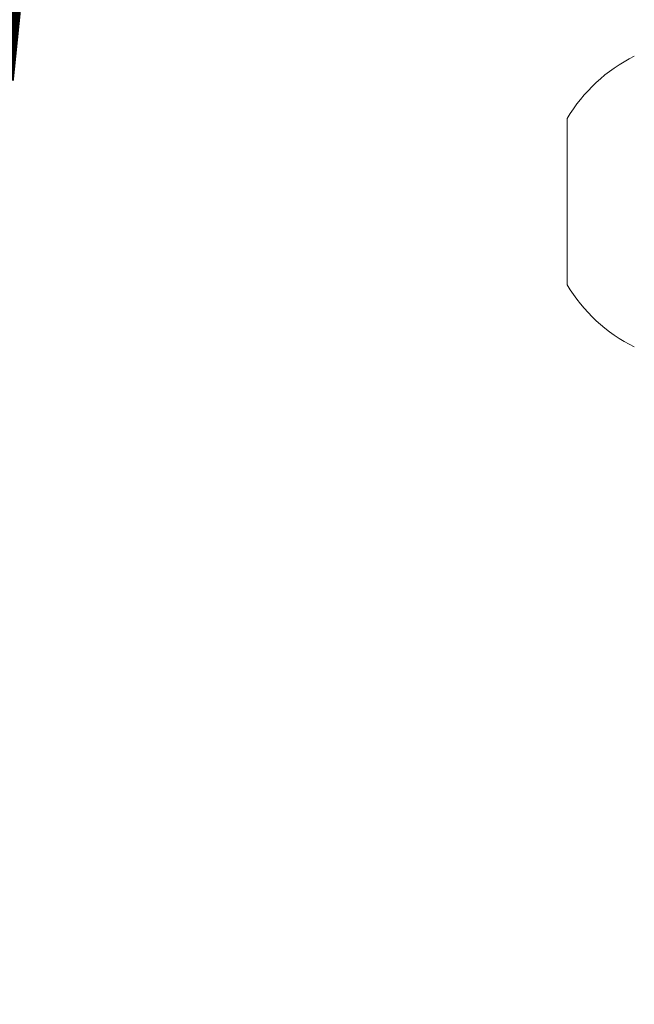
# Model space of a CAD drawing. Extents: x -155 to 369, y -38 to 297.
# Drawn here: x 222 to 223, y -2 to 0 of the extents above; entities that cross this region are included whole.
import ezdxf

# ---------------------------------------------------------------- set-up
doc = ezdxf.new("R2010")
doc.units = 0
doc.header["$MEASUREMENT"] = 0
doc.layers.get('0').update_dxf_attribs({"linetype": 'CONTINUOUS', "lineweight": 15})
doc.layers.get('DEFPOINTS').update_dxf_attribs({"linetype": 'CONTINUOUS'})
doc.layers.add('Text', color=7, linetype='CONTINUOUS')
doc.styles.add('ROMAND', font='romand.shx', dxfattribs={"oblique": 15})
doc.dimstyles.new('ROMAND', dxfattribs={"dimscale": 24, "dimtxt": 0.125, "dimasz": 0.125, "dimexe": 0.0625, "dimexo": 0.0625, "dimgap": 0.09, "dimtad": 0, "dimtih": 1, "dimtoh": 1, "dimdec": 3, "dimzin": 0, "dimdsep": 46, "dimlunit": 4, "dimtxsty": 'ROMAND', "dimcen": 0, "dimadec": 0, "dimazin": 0, "dimtfac": 1, "dimtdec": 3, "dimtofl": 0, "dimtmove": 0, "dimatfit": 3, "dimfxl": 0, "dimtolj": 1, "dimtzin": 0, "dimarcsym": 0})

# ---------------------------------------------------------------- blocks, each defined once
blk = doc.blocks.new('*D23')
at = {"layer": 'DEFPOINTS', "color": 0}
for p in [(221.5796, 2.4654), (224.4532, 2.4654), (224.3282, -3.0346)]:
    blk.add_point(p, dxfattribs=at)
at = {"layer": 'Text', "color": 0, "lineweight": -2}
for p, q in [((224.0782, 2.4654), (221.2046, 2.4654)), ((221.5796, 1.7154), (221.5796, 1.1304)), ((221.5796, -2.2846), (221.5796, -1.6996)), ((223.9532, -3.0346), (221.2046, -3.0346))]:
    blk.add_line(p, q, dxfattribs=at)
at = {"layer": 'Text', "color": 0}
for points in [[(221.4546, 1.7154), (221.7046, 1.7154), (221.5796, 2.4654)], [(221.4546, -2.2846), (221.7046, -2.2846), (221.5796, -3.0346)]]:
    blk.add_solid(points, dxfattribs=at)
at = {"layer": 'Text', "color": 0, "insert": (221.5796, -0.2846), "char_height": 0.75, "attachment_point": 5, "style": 'ROMAND'}
blk.add_mtext('\\A1;5{\\H1.000000x;\\S1/2;}"', dxfattribs=at)

msp = doc.modelspace()

# ---------------------------------------------------------------- linework, layer by layer
msp.add_line((223.1072, -0.2221), (223.1072, -0.4721))
for start, end in [(116.4067, 149.1768), (210.8232, 243.5933)]:
    msp.add_arc((223.3167, -0.3471), 0.244, start, end)

# ---------------------------------------------------------------- dimensions: what is measured, and where the dimension line sits
at = {"layer": 'Text'}
dim = msp.add_linear_dim(base=(221.5796, 2.4654), p1=(224.3282, -3.0346), p2=(224.4532, 2.4654), angle=90, dimstyle='ROMAND', override={"dimscale": 6}, dxfattribs=at)
dim.commit()
dim.dimension.update_dxf_attribs({"geometry": '*D23', "text_midpoint": (221.5796, -0.2846)})

doc.saveas('drawing.dxf')
